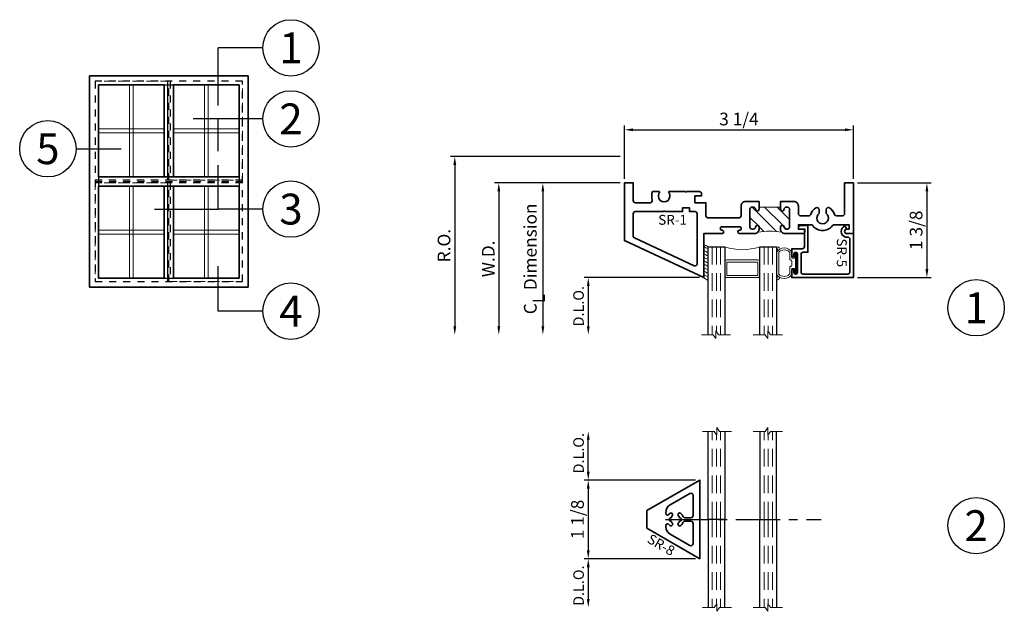
# Model space of a CAD drawing. Extents: x 0.2 to 14.2, y 1.5 to 18.2.
# Drawn here: x 0.2 to 14.2, y 9.8 to 18.2 of the extents above; entities that cross this region are included whole.
import ezdxf
from ezdxf.enums import TextEntityAlignment as Align

# ---------------------------------------------------------------- set-up
doc = ezdxf.new("R2010")
doc.units = 0
doc.header["$MEASUREMENT"] = 0
doc.set_wipeout_variables(frame=1)
doc.linetypes.add('CENTER', pattern=[2, 1.25, -0.25, 0.25, -0.25])
doc.linetypes.add('HIDDEN', pattern=[0.375, 0.25, -0.125])
doc.layers.get('Defpoints').update_dxf_attribs({"color": 253})
doc.layers.add('Dimension', color=22, linetype='Continuous', lineweight=25)
doc.layers.add('Sections', color=7, linetype='Continuous', lineweight=35)
doc.styles.add('Arial', font='arial.ttf')
doc.styles.get("Standard").update_dxf_attribs({"font": 'arial.ttf'})
doc.dimstyles.get("Standard").update_dxf_attribs({"dimscale": 2, "dimtxt": 0.09, "dimasz": 0.06, "dimexe": 0.03, "dimexo": 0.03, "dimgap": 0.03, "dimtad": 1, "dimdec": 4, "dimzin": 0, "dimdsep": 46, "dimlunit": 5, "dimtxsty": 'Standard', "dimcen": 0.03, "dimclrd": 256, "dimclre": 256, "dimclrt": 256, "dimadec": 0, "dimazin": 0, "dimtfac": 1, "dimtdec": 4, "dimtofl": 0, "dimtmove": 0, "dimatfit": 2, "dimfxl": 1, "dimfrac": 2, "dimtolj": 1, "dimtzin": 0, "dimlwd": 25, "dimlwe": 25, "dimarcsym": 0})

# ---------------------------------------------------------------- blocks, each defined once
blk = doc.blocks.new('*D1')
at = {"layer": 'Defpoints', "color": 0, "transparency": 16777216}
for p in [(8.789, 16.28), (6.38, 13.749), (9.895, 13.749)]:
    blk.add_point(p, dxfattribs=at)
at = {"layer": 'Dimension', "lineweight": 25, "transparency": 16777216}
for p, q in [((8.729, 16.28), (6.32, 16.28)), ((6.38, 16.16), (6.38, 13.869))]:
    blk.add_line(p, q, dxfattribs=at)
at = {"layer": 'Dimension', "transparency": 16777216}
for points in [[(6.36, 16.16), (6.4, 16.16), (6.38, 16.28)], [(6.36, 13.869), (6.4, 13.869), (6.38, 13.749)]]:
    blk.add_solid(points, dxfattribs=at)
at = {"layer": 'Dimension', "transparency": 16777216, "insert": (6.227, 15.015), "char_height": 0.18, "attachment_point": 5, "rotation": 90}
blk.add_mtext('\\A1;R.O.', dxfattribs=at)
blk = doc.blocks.new('*D2')
at = {"layer": 'Defpoints', "color": 0, "transparency": 16777216}
for p in [(8.789, 15.905), (7.005, 13.749), (9.895, 13.749)]:
    blk.add_point(p, dxfattribs=at)
at = {"layer": 'Dimension', "lineweight": 25, "transparency": 16777216}
for p, q in [((8.729, 15.905), (6.945, 15.905)), ((7.005, 15.785), (7.005, 13.869))]:
    blk.add_line(p, q, dxfattribs=at)
at = {"layer": 'Dimension', "transparency": 16777216}
for points in [[(6.985, 15.785), (7.025, 15.785), (7.005, 15.905)], [(6.985, 13.869), (7.025, 13.869), (7.005, 13.749)]]:
    blk.add_solid(points, dxfattribs=at)
at = {"layer": 'Dimension', "transparency": 16777216, "insert": (6.855, 14.827), "char_height": 0.18, "attachment_point": 5, "rotation": 90}
blk.add_mtext('\\A1;W.D.', dxfattribs=at)
blk = doc.blocks.new('*D7')
at = {"layer": 'Defpoints', "color": 0, "transparency": 16777216}
for p in [(12.039, 15.905), (12.039, 14.561), (13.082, 14.561)]:
    blk.add_point(p, dxfattribs=at)
at = {"layer": 'Dimension', "lineweight": 25, "transparency": 16777216}
for p, q in [((12.099, 15.905), (13.142, 15.905)), ((13.082, 15.785), (13.082, 14.681)), ((12.099, 14.561), (13.142, 14.561))]:
    blk.add_line(p, q, dxfattribs=at)
at = {"layer": 'Dimension', "transparency": 16777216}
for points in [[(13.062, 15.785), (13.102, 15.785), (13.082, 15.905)], [(13.062, 14.681), (13.102, 14.681), (13.082, 14.561)]]:
    blk.add_solid(points, dxfattribs=at)
at = {"layer": 'Dimension', "transparency": 16777216, "insert": (12.929, 15.233), "char_height": 0.18, "attachment_point": 5, "rotation": 90}
blk.add_mtext('\\A1;1 3/8', dxfattribs=at)
blk = doc.blocks.new('*D10')
at = {"layer": 'Defpoints', "color": 0, "transparency": 16777216}
for p in [(12.039, 16.659), (8.789, 15.905), (12.039, 15.905)]:
    blk.add_point(p, dxfattribs=at)
at = {"layer": 'Dimension', "lineweight": 25, "transparency": 16777216}
for p, q in [((8.789, 15.965), (8.789, 16.719)), ((8.909, 16.659), (11.919, 16.659)), ((12.039, 15.965), (12.039, 16.719))]:
    blk.add_line(p, q, dxfattribs=at)
at = {"layer": 'Dimension', "transparency": 16777216}
for points in [[(8.909, 16.679), (8.909, 16.639), (8.789, 16.659)], [(11.919, 16.679), (11.919, 16.639), (12.039, 16.659)]]:
    blk.add_solid(points, dxfattribs=at)
at = {"layer": 'Dimension', "transparency": 16777216, "insert": (10.414, 16.812), "char_height": 0.18, "attachment_point": 5}
blk.add_mtext('\\A1;3 1/4', dxfattribs=at)
blk = doc.blocks.new('*U135')
for p in [(-16.55, -13.07), (-16.55, 0)]:
    blk.add_line(p, (-16.55, 0))
at = {"color": 255, "linetype": 'HIDDEN'}
blk.add_wipeout([(6, 0.52), (5.93, 1.05), (5.82, 1.56), (5.66, 2.06), (5.46, 2.54), (5.21, 3.01), (4.93, 3.45), (4.61, 3.87), (4.26, 4.26), (3.87, 4.61), (3.45, 4.93), (3.01, 5.21), (2.54, 5.46), (2.06, 5.66), (1.56, 5.82), (1.05, 5.93), (0.52, 6), (0, 6.02), (-0.52, 6), (-1.05, 5.93), (-1.56, 5.82), (-2.06, 5.66), (-2.54, 5.46), (-3.01, 5.21), (-3.45, 4.93), (-3.87, 4.61), (-4.26, 4.26), (-4.61, 3.87), (-4.93, 3.45), (-5.21, 3.01), (-5.46, 2.54), (-5.66, 2.06), (-5.82, 1.56), (-5.93, 1.05), (-6, 0.52), (-6.02, 0), (-6, -0.52), (-5.93, -1.05), (-5.82, -1.56), (-5.66, -2.06), (-5.46, -2.54), (-5.21, -3.01), (-4.93, -3.45), (-4.61, -3.87), (-4.26, -4.26), (-3.87, -4.61), (-3.45, -4.93), (-3.01, -5.21), (-2.54, -5.46), (-2.06, -5.66), (-1.56, -5.82), (-1.05, -5.93), (-0.52, -6), (0, -6.02), (0.52, -6), (1.05, -5.93), (1.56, -5.82), (2.06, -5.66), (2.54, -5.46), (3.01, -5.21), (3.45, -4.93), (3.87, -4.61), (4.26, -4.26), (4.61, -3.87), (4.93, -3.45), (5.21, -3.01), (5.46, -2.54), (5.66, -2.06), (5.82, -1.56), (5.93, -1.05), (6, -0.52), (6.02, 0)], dxfattribs=at)
for p, q in [((0, 6.4), (0, 6.4)), ((0, 6.4), (0, 6.4)), ((0, 6.4), (0, 6.4)), ((-6.4, 0), (-16.55, 0)), ((6.4, 0), (6.4, 0)), ((6.4, 0), (6.4, 0)), ((6.4, 0), (6.4, 0)), ((0, -6.4), (0, -6.4)), ((0, -6.4), (0, -6.4)), ((0, -6.4), (0, -6.4))]:
    blk.add_line(p, q)
blk.add_circle((0, 0), 6.4)
at = {"lineweight": 35, "style": 'Arial'}
blk.add_attdef('DET_NO', text='', height=7, dxfattribs=at).set_placement((0, 0), align=Align.MIDDLE_CENTER)
blk = doc.blocks.new('*U134')
for p, q in [((-16.55, 0), (-22.18, 0)), ((-16.55, -7.37), (-16.55, 0))]:
    blk.add_line(p, q)
at = {"color": 255, "linetype": 'HIDDEN'}
blk.add_wipeout([(6, 0.52), (5.93, 1.05), (5.82, 1.56), (5.66, 2.06), (5.46, 2.54), (5.21, 3.01), (4.93, 3.45), (4.61, 3.87), (4.26, 4.26), (3.87, 4.61), (3.45, 4.93), (3.01, 5.21), (2.54, 5.46), (2.06, 5.66), (1.56, 5.82), (1.05, 5.93), (0.52, 6), (0, 6.02), (-0.52, 6), (-1.05, 5.93), (-1.56, 5.82), (-2.06, 5.66), (-2.54, 5.46), (-3.01, 5.21), (-3.45, 4.93), (-3.87, 4.61), (-4.26, 4.26), (-4.61, 3.87), (-4.93, 3.45), (-5.21, 3.01), (-5.46, 2.54), (-5.66, 2.06), (-5.82, 1.56), (-5.93, 1.05), (-6, 0.52), (-6.02, 0), (-6, -0.52), (-5.93, -1.05), (-5.82, -1.56), (-5.66, -2.06), (-5.46, -2.54), (-5.21, -3.01), (-4.93, -3.45), (-4.61, -3.87), (-4.26, -4.26), (-3.87, -4.61), (-3.45, -4.93), (-3.01, -5.21), (-2.54, -5.46), (-2.06, -5.66), (-1.56, -5.82), (-1.05, -5.93), (-0.52, -6), (0, -6.02), (0.52, -6), (1.05, -5.93), (1.56, -5.82), (2.06, -5.66), (2.54, -5.46), (3.01, -5.21), (3.45, -4.93), (3.87, -4.61), (4.26, -4.26), (4.61, -3.87), (4.93, -3.45), (5.21, -3.01), (5.46, -2.54), (5.66, -2.06), (5.82, -1.56), (5.93, -1.05), (6, -0.52), (6.02, 0)], dxfattribs=at)
for p, q in [((0, 6.4), (0, 6.4)), ((0, 6.4), (0, 6.4)), ((0, 6.4), (0, 6.4)), ((-6.4, 0), (-16.55, 0)), ((6.4, 0), (6.4, 0)), ((6.4, 0), (6.4, 0)), ((6.4, 0), (6.4, 0)), ((0, -6.4), (0, -6.4)), ((0, -6.4), (0, -6.4)), ((0, -6.4), (0, -6.4))]:
    blk.add_line(p, q)
blk.add_circle((0, 0), 6.4)
at = {"lineweight": 35, "style": 'Arial'}
blk.add_attdef('DET_NO', text='', height=7, dxfattribs=at).set_placement((0, 0), align=Align.MIDDLE_CENTER)
blk = doc.blocks.new('*U133')
for p, q in [((-16.55, 0), (-16.55, 10.01)), ((-31.01, 0), (-16.55, 0))]:
    blk.add_line(p, q)
at = {"color": 255, "linetype": 'HIDDEN'}
blk.add_wipeout([(6, 0.52), (5.93, 1.05), (5.82, 1.56), (5.66, 2.06), (5.46, 2.54), (5.21, 3.01), (4.93, 3.45), (4.61, 3.87), (4.26, 4.26), (3.87, 4.61), (3.45, 4.93), (3.01, 5.21), (2.54, 5.46), (2.06, 5.66), (1.56, 5.82), (1.05, 5.93), (0.52, 6), (0, 6.02), (-0.52, 6), (-1.05, 5.93), (-1.56, 5.82), (-2.06, 5.66), (-2.54, 5.46), (-3.01, 5.21), (-3.45, 4.93), (-3.87, 4.61), (-4.26, 4.26), (-4.61, 3.87), (-4.93, 3.45), (-5.21, 3.01), (-5.46, 2.54), (-5.66, 2.06), (-5.82, 1.56), (-5.93, 1.05), (-6, 0.52), (-6.02, 0), (-6, -0.52), (-5.93, -1.05), (-5.82, -1.56), (-5.66, -2.06), (-5.46, -2.54), (-5.21, -3.01), (-4.93, -3.45), (-4.61, -3.87), (-4.26, -4.26), (-3.87, -4.61), (-3.45, -4.93), (-3.01, -5.21), (-2.54, -5.46), (-2.06, -5.66), (-1.56, -5.82), (-1.05, -5.93), (-0.52, -6), (0, -6.02), (0.52, -6), (1.05, -5.93), (1.56, -5.82), (2.06, -5.66), (2.54, -5.46), (3.01, -5.21), (3.45, -4.93), (3.87, -4.61), (4.26, -4.26), (4.61, -3.87), (4.93, -3.45), (5.21, -3.01), (5.46, -2.54), (5.66, -2.06), (5.82, -1.56), (5.93, -1.05), (6, -0.52), (6.02, 0)], dxfattribs=at)
for p, q in [((0, 6.4), (0, 6.4)), ((0, 6.4), (0, 6.4)), ((0, 6.4), (0, 6.4)), ((-6.4, 0), (-16.55, 0)), ((6.4, 0), (6.4, 0)), ((6.4, 0), (6.4, 0)), ((6.4, 0), (6.4, 0)), ((0, -6.4), (0, -6.4)), ((0, -6.4), (0, -6.4)), ((0, -6.4), (0, -6.4))]:
    blk.add_line(p, q)
blk.add_circle((0, 0), 6.4)
at = {"lineweight": 35, "style": 'Arial'}
blk.add_attdef('DET_NO', text='', height=7, dxfattribs=at).set_placement((0, 0), align=Align.MIDDLE_CENTER)
blk = doc.blocks.new('*U132')
blk.add_line((16.62, 0), (16.62, 0))
blk.add_line((16.62, 0), (16.62, 0))
at = {"color": 255, "linetype": 'HIDDEN'}
blk.add_wipeout([(6, 0.52), (5.93, 1.05), (5.82, 1.56), (5.66, 2.06), (5.46, 2.54), (5.21, 3.01), (4.93, 3.45), (4.61, 3.87), (4.26, 4.26), (3.87, 4.61), (3.45, 4.93), (3.01, 5.21), (2.54, 5.46), (2.06, 5.66), (1.56, 5.82), (1.05, 5.93), (0.52, 6), (0, 6.02), (-0.52, 6), (-1.05, 5.93), (-1.56, 5.82), (-2.06, 5.66), (-2.54, 5.46), (-3.01, 5.21), (-3.45, 4.93), (-3.87, 4.61), (-4.26, 4.26), (-4.61, 3.87), (-4.93, 3.45), (-5.21, 3.01), (-5.46, 2.54), (-5.66, 2.06), (-5.82, 1.56), (-5.93, 1.05), (-6, 0.52), (-6.02, 0), (-6, -0.52), (-5.93, -1.05), (-5.82, -1.56), (-5.66, -2.06), (-5.46, -2.54), (-5.21, -3.01), (-4.93, -3.45), (-4.61, -3.87), (-4.26, -4.26), (-3.87, -4.61), (-3.45, -4.93), (-3.01, -5.21), (-2.54, -5.46), (-2.06, -5.66), (-1.56, -5.82), (-1.05, -5.93), (-0.52, -6), (0, -6.02), (0.52, -6), (1.05, -5.93), (1.56, -5.82), (2.06, -5.66), (2.54, -5.46), (3.01, -5.21), (3.45, -4.93), (3.87, -4.61), (4.26, -4.26), (4.61, -3.87), (4.93, -3.45), (5.21, -3.01), (5.46, -2.54), (5.66, -2.06), (5.82, -1.56), (5.93, -1.05), (6, -0.52), (6.02, 0)], dxfattribs=at)
for p, q in [((0, 6.4), (0, 6.4)), ((0, 6.4), (0, 6.4)), ((0, 6.4), (0, 6.4)), ((-6.4, 0), (-6.4, 0)), ((-6.4, 0), (-6.4, 0)), ((-6.4, 0), (-6.4, 0)), ((6.4, 0), (16.62, 0)), ((0, -6.4), (0, -6.4)), ((0, -6.4), (0, -6.4)), ((0, -6.4), (0, -6.4))]:
    blk.add_line(p, q)
blk.add_circle((0, 0), 6.4)
at = {"lineweight": 35, "style": 'Arial'}
blk.add_attdef('DET_NO', text='', height=7, dxfattribs=at).set_placement((0, 0), align=Align.MIDDLE_CENTER)
blk = doc.blocks.new('*U131')
at = {"color": 255, "linetype": 'HIDDEN'}
blk.add_wipeout([(6, 0.52), (5.93, 1.05), (5.82, 1.56), (5.66, 2.06), (5.46, 2.54), (5.21, 3.01), (4.93, 3.45), (4.61, 3.87), (4.26, 4.26), (3.87, 4.61), (3.45, 4.93), (3.01, 5.21), (2.54, 5.46), (2.06, 5.66), (1.56, 5.82), (1.05, 5.93), (0.52, 6), (0, 6.02), (-0.52, 6), (-1.05, 5.93), (-1.56, 5.82), (-2.06, 5.66), (-2.54, 5.46), (-3.01, 5.21), (-3.45, 4.93), (-3.87, 4.61), (-4.26, 4.26), (-4.61, 3.87), (-4.93, 3.45), (-5.21, 3.01), (-5.46, 2.54), (-5.66, 2.06), (-5.82, 1.56), (-5.93, 1.05), (-6, 0.52), (-6.02, 0), (-6, -0.52), (-5.93, -1.05), (-5.82, -1.56), (-5.66, -2.06), (-5.46, -2.54), (-5.21, -3.01), (-4.93, -3.45), (-4.61, -3.87), (-4.26, -4.26), (-3.87, -4.61), (-3.45, -4.93), (-3.01, -5.21), (-2.54, -5.46), (-2.06, -5.66), (-1.56, -5.82), (-1.05, -5.93), (-0.52, -6), (0, -6.02), (0.52, -6), (1.05, -5.93), (1.56, -5.82), (2.06, -5.66), (2.54, -5.46), (3.01, -5.21), (3.45, -4.93), (3.87, -4.61), (4.26, -4.26), (4.61, -3.87), (4.93, -3.45), (5.21, -3.01), (5.46, -2.54), (5.66, -2.06), (5.82, -1.56), (5.93, -1.05), (6, -0.52), (6.02, 0)], dxfattribs=at)
for p, q in [((0, 6.4), (0, 6.4)), ((0, 6.4), (0, 6.4)), ((0, 6.4), (0, 6.4)), ((-6.4, 0), (-6.4, 0)), ((-6.4, 0), (-6.4, 0)), ((-6.4, 0), (-6.4, 0)), ((6.4, 0), (6.4, 0)), ((6.4, 0), (6.4, 0)), ((6.4, 0), (6.4, 0)), ((0, -6.4), (0, -6.4)), ((0, -6.4), (0, -6.4)), ((0, -6.4), (0, -6.4))]:
    blk.add_line(p, q)
blk.add_circle((0, 0), 6.4)
at = {"lineweight": 35, "style": 'Arial'}
blk.add_attdef('DET_NO', text='', height=7, dxfattribs=at).set_placement((0, 0), align=Align.MIDDLE_CENTER)
blk = doc.blocks.new('*U56')
at = {"lineweight": 35}
for p, q in [((36, 48), (0, 48)), ((0, 48), (0, 0)), ((36, 0), (36, 48)), ((0, 0), (36, 0))]:
    blk.add_line(p, q, dxfattribs=at)
at = {"layer": 'Defpoints', "linetype": 'HIDDEN', "lineweight": 25}
for p, q in [((34.75, 46.75), (1.25, 46.75)), ((1.25, 46.75), (1.25, 1.25)), ((34.75, 1.25), (34.75, 46.75)), ((1.25, 1.25), (34.75, 1.25))]:
    blk.add_line(p, q, dxfattribs=at)
blk = doc.blocks.new('*U59')
at = {"lineweight": 25}
for p, q in [((0.78125, -1.06175), (0.78125, 1.06175)), ((32.719, -1.06175), (32.719, 1.06175))]:
    blk.add_line(p, q, dxfattribs=at)
at = {"lineweight": 35}
for p, q in [((32.719, 1.06175), (0.78125, 1.06175)), ((32.719, -1.06175), (0.78125, -1.06175))]:
    blk.add_line(p, q, dxfattribs=at)
at = {"layer": 'Defpoints', "linetype": 'HIDDEN'}
for p, q in [((33.5, 0.28075), (0, 0.28075)), ((33.5, -0.28075), (0, -0.28075))]:
    blk.add_line(p, q, dxfattribs=at)
at = {"layer": 'Defpoints', "linetype": 'CENTER'}
blk.add_line((0, 0), (33.5, 0), dxfattribs=at)
blk = doc.blocks.new('*U57')
at = {"lineweight": 35}
for p, q in [((0.78125, 21.688), (0.78125, 0.78125)), ((15.688, 21.688), (0.78125, 21.688)), ((15.688, 0.78125), (15.688, 21.688)), ((0.78125, 0.78125), (15.688, 0.78125))]:
    blk.add_line(p, q, dxfattribs=at)
at = {"layer": 'Defpoints', "linetype": 'HIDDEN', "lineweight": 20}
for p, q in [((16.46925, 22.46925), (0, 22.46925)), ((0, 22.46925), (0, 0)), ((16.46925, 0), (16.46925, 22.46925)), ((0, 0), (16.46925, 0))]:
    blk.add_line(p, q, dxfattribs=at)
blk = doc.blocks.new('*U58')
at = {"lineweight": 35}
for p, q in [((0.78125, 21.688), (0.78125, 0.78125)), ((15.688, 21.688), (0.78125, 21.688)), ((15.688, 0.78125), (15.688, 21.688)), ((0.78125, 0.78125), (15.688, 0.78125))]:
    blk.add_line(p, q, dxfattribs=at)
at = {"layer": 'Defpoints', "linetype": 'HIDDEN', "lineweight": 20}
for p, q in [((16.46925, 22.46925), (0, 22.46925)), ((0, 22.46925), (0, 0)), ((16.46925, 0), (16.46925, 22.46925)), ((0, 0), (16.46925, 0))]:
    blk.add_line(p, q, dxfattribs=at)
blk = doc.blocks.new('*U60')
at = {"lineweight": 25}
for p, q in [((0.78125, -1.06175), (0.78125, 1.06175)), ((21.68825, -1.06175), (21.68825, 1.06175))]:
    blk.add_line(p, q, dxfattribs=at)
at = {"lineweight": 35}
for p, q in [((21.68825, 1.06175), (0.78125, 1.06175)), ((21.68825, -1.06175), (0.78125, -1.06175))]:
    blk.add_line(p, q, dxfattribs=at)
at = {"layer": 'Defpoints', "linetype": 'HIDDEN'}
for p, q in [((22.46925, 0.28075), (0, 0.28075)), ((22.46925, -0.28075), (0, -0.28075))]:
    blk.add_line(p, q, dxfattribs=at)
at = {"layer": 'Defpoints', "linetype": 'CENTER'}
blk.add_line((0, 0), (22.46925, 0), dxfattribs=at)
blk = doc.blocks.new('SR-1')
at = {"linetype": 'HIDDEN', "lineweight": 9}
h = blk.add_hatch(dxfattribs=at)
h.set_pattern_fill('ANSI31', color=256, style=0)
edge = h.paths.add_edge_path()
edge.add_line((0.344, 2.215), (0.375, 2.215))
edge.add_arc((0.375, 2.24), 0.025, 270, 450)
edge.add_line((0.375, 2.265), (0.375, 2.265))
edge.add_arc((0.375, 2.296), 0.031, 180, 270, ccw=False)
edge.add_line((0.344, 2.296), (0.344, 2.313))
edge.add_arc((0.375, 2.313), 0.031, 90, 180, ccw=False)
edge.add_line((0.375, 2.344), (0.625, 2.344))
edge.add_arc((0.625, 2.313), 0.031, 0, 90, ccw=False)
edge.add_line((0.656, 2.313), (0.656, 2.296))
edge.add_arc((0.625, 2.296), 0.031, -90, 0, ccw=False)
edge.add_line((0.625, 2.265), (0.625, 2.265))
edge.add_arc((0.625, 2.24), 0.025, 90, 270)
edge.add_line((0.625, 2.215), (0.657, 2.215))
edge.add_arc((0.657, 2.277), 0.062, 270, 315)
edge.add_arc((1.671, 2.062), 0.986, 170.0285, 189.9715)
edge.add_arc((0.657, 1.848), 0.062, 45, 90)
edge.add_line((0.657, 1.91), (0.625, 1.91))
edge.add_arc((0.625, 1.885), 0.025, 90, 270)
edge.add_line((0.625, 1.86), (0.625, 1.86))
edge.add_arc((0.625, 1.829), 0.031, 0, 90, ccw=False)
edge.add_line((0.656, 1.829), (0.656, 1.812))
edge.add_arc((0.625, 1.812), 0.031, -90, 0, ccw=False)
edge.add_line((0.625, 1.781), (0.375, 1.781))
edge.add_arc((0.375, 1.812), 0.031, 180, 270, ccw=False)
edge.add_line((0.344, 1.812), (0.344, 1.829))
edge.add_arc((0.375, 1.829), 0.031, 90, 180, ccw=False)
edge.add_line((0.375, 1.86), (0.375, 1.86))
edge.add_arc((0.375, 1.885), 0.025, 270, 450)
edge.add_line((0.375, 1.91), (0.344, 1.91))
edge.add_line((0.344, 1.91), (0.344, 2.215))
at = {"lineweight": 35}
for points in [[(0.657, 2.215), (0.625, 2.215, -1), (0.625, 2.265), (0.625, 2.265, 0.414214), (0.656, 2.296), (0.656, 2.313, 0.414214), (0.625, 2.344), (0.375, 2.344, 0.414214), (0.344, 2.313), (0.344, 2.296, 0.414214), (0.375, 2.265), (0.375, 2.265, -1), (0.375, 2.215), (0.264, 2.215), (0.264, 2.406, -0.414214), (0.326, 2.469), (0.438, 2.469, 0.414214), (0.469, 2.5), (0.469, 2.615, 0.327189), (0.447, 2.644, -0.169094), (0.354, 2.714, -0.601334), (0.38, 2.763), (0.434, 2.763, 2.96244), (0.434, 2.862), (0.38, 2.862, -0.601334), (0.354, 2.911, -0.169094), (0.447, 2.981, 0.327189), (0.469, 3.01), (0.469, 3.094, 0.414214), (0.438, 3.125), (0, 3.125), (0, 3.25), (0.719, 3.25), (0.719, 3.156, -1), (0.656, 3.156), (0.656, 3.188), (0.594, 3.188), (0.594, 2.978, 0.235272), (0.606, 2.953, -0.498117), (0.606, 2.672, 0.235272), (0.594, 2.647), (0.594, 2.469), (0.656, 2.469), (0.656, 2.562), (0.688, 2.562, -0.414214), (0.719, 2.531), (0.719, 2.277, -0.414214)], [(0.656, 1.829), (0.656, 1.812, -0.414214), (0.625, 1.781), (0.375, 1.781, -0.414214), (0.344, 1.812), (0.344, 1.829, -0.414214), (0.375, 1.86), (0.375, 1.86, 1), (0.375, 1.91), (0.264, 1.91), (0.264, 1.719, 0.414214), (0.326, 1.656), (0.466, 1.656, -0.414214), (0.497, 1.625), (0.497, 1.187, -0.414214), (0.466, 1.156), (0.281, 1.156), (0.281, 1), (0.184, 1), (0.184, 1.094), (0.153, 1.094, 0.414214), (0.122, 1.063), (0.122, 0.885), (0.132, 0.875), (0.122, 0.865), (0.122, 0.636, 0.618604), (0.138, 0.628, -2.004132), (0.138, 0.497, 0.618604), (0.122, 0.489), (0.122, 0.399, 0.173579), (0.241, 0.394, -0.506945), (0.281, 0.365), (0.281, 0.156, -0.414214), (0.25, 0.125), (0, 0.125), (0, 0), (0.819, 0), (1.344, 1.125), (0.719, 1.125), (0.719, 1.385, 0.417391), (0.696, 1.408), (0.695, 1.408, 0.417391), (0.672, 1.385), (0.672, 1.376, -0.414214), (0.657, 1.361), (0.637, 1.361, -0.414214), (0.622, 1.376), (0.622, 1.641, -0.414214), (0.637, 1.656), (0.657, 1.656, -0.414214), (0.672, 1.641), (0.672, 1.632, 0.41305), (0.695, 1.609), (0.696, 1.609, 0.41305), (0.719, 1.632), (0.719, 1.848, 0.414214), (0.657, 1.91), (0.625, 1.91, 1), (0.625, 1.86), (0.625, 1.86, -0.414214)], [(0.356, 0.825), (0.356, 0.925), (0.406, 0.925), (0.406, 1, -0.414214), (0.438, 1.031), (1.148, 1.031, -0.548619), (1.176, 0.987), (0.782, 0.143, -0.291473), (0.754, 0.125), (0.438, 0.125, -0.414214), (0.406, 0.156), (0.406, 0.553), (0.396, 0.563), (0.406, 0.573), (0.406, 0.825)]]:
    blk.add_lwpolyline(points, format="xyb", close=True, dxfattribs=at)
at = {"linetype": 'Continuous', "lineweight": 9}
blk.add_lwpolyline([(0.344, 2.215), (0.375, 2.215, 1), (0.375, 2.265), (0.375, 2.265, -0.414214), (0.344, 2.296), (0.344, 2.313, -0.414214), (0.375, 2.344), (0.625, 2.344, -0.414214), (0.656, 2.313), (0.656, 2.296, -0.414214), (0.625, 2.265), (0.625, 2.265, 1), (0.625, 2.215), (0.657, 2.215, 0.198912), (0.701, 2.233, 0.087238), (0.701, 1.892, 0.198912), (0.657, 1.91), (0.625, 1.91, 1), (0.625, 1.86), (0.625, 1.86, -0.414214), (0.656, 1.829), (0.656, 1.812, -0.414214), (0.625, 1.781), (0.375, 1.781, -0.414214), (0.344, 1.812), (0.344, 1.829, -0.414214), (0.375, 1.86), (0.375, 1.86, 1), (0.375, 1.91), (0.344, 1.91)], format="xyb", close=True, dxfattribs=at)
at = {"oblique": 10, "flags": 8}
blk.add_attdef('ID', text='', height=0.14, rotation=90, dxfattribs=at).set_placement((0.524, 0.683), align=Align.MIDDLE_CENTER)
blk = doc.blocks.new('hotmelt-3250')
at = {"lineweight": 9}
for points in [[(0, 0), (-0.446, 0, -0.696176), (-0.411, 0.062), (-0.411, 0.062), (0.035, 0.062, -0.15565), (0, 0, -0.6)], [(-0.446, 0, 0.15565), (-0.411, 0.062, 0.15565)]]:
    blk.add_lwpolyline(points, format="xyb", dxfattribs=at)
for centre in [(-0.473, 0.086), (-0.424, 0.086), (-0.375, 0.086), (-0.326, 0.086), (-0.277, 0.086), (-0.228, 0.086), (-0.179, 0.086), (-0.129, 0.086)]:
    blk.add_arc(centre, 0.118, 312.8859, 348.2742, dxfattribs=at)
blk = doc.blocks.new('SR-5')
at = {"lineweight": 35}
blk.add_lwpolyline([(-0.113, -0.646), (0.265, -0.646), (0.265, -0.713, 0.414214), (0.296, -0.744), (0.544, -0.744, 0.414214), (0.575, -0.713), (0.575, -0.081, 0.414214), (0.544, -0.05), (0.082, -0.05, 0.444995), (0.051, -0.084, -0.772371), (-0.097, -0.14, -1), (-0.057, -0.111, 0.738412), (0.002, -0.092), (0, 0), (0.625, 0), (0.625, -0.875), (0.515, -0.875), (0.515, -0.844), (0.552, -0.844, 1), (0.552, -0.794), (0.29, -0.794, 1), (0.29, -0.844), (0.327, -0.844), (0.327, -0.875), (0.215, -0.875), (0.215, -0.727, 0.414214), (0.184, -0.696), (-0.062, -0.696), (-0.062, -0.781), (-0.082, -0.781, -0.414214), (-0.113, -0.75)], format="xyb", close=True, dxfattribs=at)
at = {"oblique": 10, "flags": 8}
blk.add_attdef('ID', text='', height=0.14, dxfattribs=at).set_placement((0.273, -0.165), align=Align.MIDDLE_CENTER)
blk = doc.blocks.new('*U49')
at = {"lineweight": 9}
for p, q in [((-0.156, -0.081), (-0.074, -0.081)), ((-0.156, -0.111), (-0.054, -0.111)), ((-0.141, -0.01), (0.141, -0.01)), ((-0.074, -0.041), (-0.141, -0.041)), ((-0.074, -0.081), (-0.074, -0.041)), ((-0.044, -0.101), (-0.044, -0.091)), ((-0.034, -0.081), (0.034, -0.081)), ((0.044, -0.091), (0.044, -0.101)), ((0.054, -0.111), (0.156, -0.111)), ((0.141, -0.041), (0.074, -0.041)), ((0.074, -0.041), (0.074, -0.081)), ((0.074, -0.081), (0.156, -0.081)), ((-0.229, -0.271), (-0.214, -0.256)), ((0.156, -0.267), (-0.156, -0.267)), ((0.214, -0.256), (0.229, -0.271)), ((-0.197, -0.281), (-0.208, -0.292)), ((0.156, -0.297), (-0.156, -0.297)), ((0.208, -0.292), (0.197, -0.281))]:
    blk.add_line(p, q, dxfattribs=at)
blk.add_lwpolyline([(-0.141, -0.03), (0.141, -0.03), (0.141, -0.02), (-0.141, -0.02)], close=True, dxfattribs=at)
for centre, radius, start, end in [((-0.094, -0.189), 0.124, 119.7686, 240.2314), ((-0.079, -0.189), 0.109, 134.6295, 225.3705), ((-0.141, -0.025), 0.0155, 90, 270), ((-0.054, -0.101), 0.01, 270, 0), ((-0.034, -0.091), 0.01, 90, 180), ((0.034, -0.091), 0.01, 0, 90), ((0.054, -0.101), 0.01, 180, 270), ((0.141, -0.025), 0.0155, 270, 90), ((0.094, -0.189), 0.124, 299.7686, 60.2314), ((0.079, -0.189), 0.109, 314.6295, 45.3705), ((-0.219, -0.282), 0.015, 135, 315), ((0.219, -0.282), 0.015, 225, 45)]:
    blk.add_arc(centre, radius, start, end, dxfattribs=at)
blk = doc.blocks.new('*U148')
at = {"linetype": 'HIDDEN', "lineweight": 9}
for p, q in [((0, -0.059), (1.25, -0.059)), ((0, -0.118), (1.206, -0.118)), ((0, -0.177), (1.25, -0.177))]:
    blk.add_line(p, q, dxfattribs=at)
at = {"lineweight": 25}
blk.add_lwpolyline([(1.25, -0.236), (0, -0.236), (0, 0), (1.25, 0)], dxfattribs=at)
at = {"lineweight": 9}
blk.add_lwpolyline([(1.25, -0.332), (1.25, -0.163), (1.304, -0.125), (1.196, -0.125), (1.25, -0.087), (1.25, 0.082)], dxfattribs=at)
blk = doc.blocks.new('butyl500')
at = {"lineweight": 9}
blk.add_lwpolyline([(0.188, 0.031), (0.188, 0.469, -0.414214), (0.219, 0.5), (0, 0.5, -0.166816), (0, 0), (0.22, 0, -0.42219), (0.188, 0.031)], format="xyb", close=True, dxfattribs=at)
blk = doc.blocks.new('spacer500')
at = {"lineweight": 9}
blk.add_lwpolyline([(0.21875, 0), (0.40625, 0, 0.41421356), (0.4375, 0.03125), (0.4375, 0.46875, 0.41421356), (0.40625, 0.5), (0.21875, 0.5, 0.41421356), (0.1875, 0.46875), (0.1875, 0.03125, 0.41421356)], format="xyb", close=True, dxfattribs=at)
blk.add_lwpolyline([(0.21875, 0.03125), (0.40625, 0.03125), (0.40625, 0.46875), (0.21875, 0.46875)], close=True, dxfattribs=at)
blk = doc.blocks.new('*U42')
for name in ['butyl500', 'spacer500']:
    blk.add_blockref(name, (0, 0))
blk = doc.blocks.new('*U53')
ref = blk.add_blockref('SR-5', (0, 0), dxfattribs=dict(rotation=270))
ref.add_attrib('ID', 'SR-5', dxfattribs={"height": 0.14, "rotation": 270, "oblique": 10}).set_placement((-0.165, -0.273), align=Align.MIDDLE_CENTER)
at = {"extrusion": (0, 0, -1), "xscale": -1, "zscale": -1, "rotation": 90}
for p in [(1.827, -0.187), (1.091, -0.187)]:
    blk.add_blockref('*U148', p, dxfattribs=at)
at = {"rotation": 270}
blk.add_blockref('hotmelt-3250', (-2.125, -0.625), dxfattribs=at)
at = {"xscale": -1, "rotation": 90}
blk.add_blockref('*U42', (-1.327, -0.187), dxfattribs=at)
at = {"lineweight": 25, "rotation": 270}
blk.add_blockref('*U49', (-0.794, -0.421), dxfattribs=at)
blk = doc.blocks.new('3250_1_SR-1')
ref = blk.add_blockref('SR-1', (0, 0), dxfattribs=dict(rotation=270))
ref.add_attrib('ID', 'SR-1', dxfattribs={"height": 0.14, "oblique": 10}).set_placement((0.683, -0.524), align=Align.MIDDLE_CENTER)
blk.add_blockref('*U53', (3.25, -0.719))
blk = doc.blocks.new('*U62')
at = {"linetype": 'Continuous', "lineweight": 9}
blk.add_lwpolyline([(14.90675, -0.4375), (0, -0.4375), (0, 0.4375), (14.90675, 0.4375)], close=True, dxfattribs=at)
blk = doc.blocks.new('*U63')
at = {"linetype": 'Continuous', "lineweight": 9}
blk.add_lwpolyline([(0.4375, 20.90675), (0.4375, 0), (-0.4375, 0), (-0.4375, 20.90675)], close=True, dxfattribs=at)
blk = doc.blocks.new('*U136')
for q in [(-16.55, 10.22), (-16.55, 0)]:
    blk.add_line((-16.55, 0), q)
at = {"color": 255, "linetype": 'HIDDEN'}
blk.add_wipeout([(6, 0.52), (5.93, 1.05), (5.82, 1.56), (5.66, 2.06), (5.46, 2.54), (5.21, 3.01), (4.93, 3.45), (4.61, 3.87), (4.26, 4.26), (3.87, 4.61), (3.45, 4.93), (3.01, 5.21), (2.54, 5.46), (2.06, 5.66), (1.56, 5.82), (1.05, 5.93), (0.52, 6), (0, 6.02), (-0.52, 6), (-1.05, 5.93), (-1.56, 5.82), (-2.06, 5.66), (-2.54, 5.46), (-3.01, 5.21), (-3.45, 4.93), (-3.87, 4.61), (-4.26, 4.26), (-4.61, 3.87), (-4.93, 3.45), (-5.21, 3.01), (-5.46, 2.54), (-5.66, 2.06), (-5.82, 1.56), (-5.93, 1.05), (-6, 0.52), (-6.02, 0), (-6, -0.52), (-5.93, -1.05), (-5.82, -1.56), (-5.66, -2.06), (-5.46, -2.54), (-5.21, -3.01), (-4.93, -3.45), (-4.61, -3.87), (-4.26, -4.26), (-3.87, -4.61), (-3.45, -4.93), (-3.01, -5.21), (-2.54, -5.46), (-2.06, -5.66), (-1.56, -5.82), (-1.05, -5.93), (-0.52, -6), (0, -6.02), (0.52, -6), (1.05, -5.93), (1.56, -5.82), (2.06, -5.66), (2.54, -5.46), (3.01, -5.21), (3.45, -4.93), (3.87, -4.61), (4.26, -4.26), (4.61, -3.87), (4.93, -3.45), (5.21, -3.01), (5.46, -2.54), (5.66, -2.06), (5.82, -1.56), (5.93, -1.05), (6, -0.52), (6.02, 0)], dxfattribs=at)
for p, q in [((0, 6.4), (0, 6.4)), ((0, 6.4), (0, 6.4)), ((0, 6.4), (0, 6.4)), ((-6.4, 0), (-16.55, 0)), ((6.4, 0), (6.4, 0)), ((6.4, 0), (6.4, 0)), ((6.4, 0), (6.4, 0)), ((0, -6.4), (0, -6.4)), ((0, -6.4), (0, -6.4)), ((0, -6.4), (0, -6.4))]:
    blk.add_line(p, q)
blk.add_circle((0, 0), 6.4)
at = {"lineweight": 35, "style": 'Arial'}
blk.add_attdef('DET_NO', text='', height=7, dxfattribs=at).set_placement((0, 0), align=Align.MIDDLE_CENTER)
blk = doc.blocks.new('Glass-6mm')
at = {"linetype": 'HIDDEN', "lineweight": 9}
for p, q in [((0, 0.177), (1.25, 0.177)), ((0, 0.118), (1.206, 0.118)), ((0, 0.059), (1.25, 0.059))]:
    blk.add_line(p, q, dxfattribs=at)
at = {"lineweight": 9}
blk.add_lwpolyline([(1.25, 0.332), (1.25, 0.163), (1.304, 0.125), (1.196, 0.125), (1.25, 0.087), (1.25, -0.082)], dxfattribs=at)
at = {"lineweight": 25}
blk.add_lwpolyline([(1.25, 0.236), (0, 0.236), (0, 0), (1.25, 0)], dxfattribs=at)
blk = doc.blocks.new('SR-8')
at = {"lineweight": 35}
blk.add_lwpolyline([(0.125, -0.75), (0.558, 0), (-0.558, 0), (-0.125, -0.75)], close=True, dxfattribs=at)
blk.add_lwpolyline([(-0.049, -0.301, -1), (-0.085, -0.267, -0.109276), (-0.044, -0.239, 0.303548), (-0.025, -0.21), (-0.025, -0.125, 0.414214), (-0.056, -0.094), (-0.342, -0.094, 0.57735), (-0.369, -0.141), (-0.207, -0.42, 0.267949), (-0.099, -0.482), (-0.087, -0.482, 0.713726), (-0.071, -0.437, -0.041339), (-0.085, -0.425, -1), (-0.049, -0.391, 0.110155), (-0.025, -0.407, 1), (0.025, -0.407, 0.108314), (0.048, -0.391, -1), (0.085, -0.425, -0.039516), (0.071, -0.437, 0.713726), (0.087, -0.482), (0.099, -0.482, 0.267949), (0.207, -0.42), (0.369, -0.141, 0.57735), (0.342, -0.094), (0.056, -0.094, 0.414214), (0.025, -0.125), (0.025, -0.21, 0.303548), (0.044, -0.239, -0.107435), (0.085, -0.267, -1), (0.048, -0.301, 0.108314), (0.025, -0.285, 1), (-0.025, -0.285, 0.110155)], format="xyb", close=True, dxfattribs=at)
at = {"flags": 8}
blk.add_attdef('ID', (0.319, -0.758), '', height=0.14, rotation=60, dxfattribs=at)
blk = doc.blocks.new('*D122')
at = {"layer": 'Defpoints', "color": 0, "transparency": 16777216}
for p in [(-0.12, 0.558), (-1.702, -0.558), (-0.12, -0.558)]:
    blk.add_point(p, dxfattribs=at)
at = {"layer": 'Dimension', "lineweight": 25, "transparency": 16777216}
for p, q in [((-0.18, 0.558), (-1.762, 0.558)), ((-1.702, 0.438), (-1.702, -0.438)), ((-0.18, -0.558), (-1.762, -0.558))]:
    blk.add_line(p, q, dxfattribs=at)
at = {"layer": 'Dimension', "transparency": 16777216}
for points in [[(-1.722, 0.438), (-1.682, 0.438), (-1.702, 0.558)], [(-1.722, -0.438), (-1.682, -0.438), (-1.702, -0.558)]]:
    blk.add_solid(points, dxfattribs=at)
at = {"layer": 'Dimension', "transparency": 16777216, "insert": (-1.855, 0), "char_height": 0.18, "attachment_point": 5, "rotation": 90}
blk.add_mtext('\\A1;1 1/8', dxfattribs=at)
blk = doc.blocks.new('*D123')
at = {"layer": 'Defpoints', "color": 0, "transparency": 16777216}
for p in [(-0.12, -0.558), (-1.702, -1.25), (-0.082, -1.25)]:
    blk.add_point(p, dxfattribs=at)
at = {"layer": 'Dimension', "lineweight": 25, "transparency": 16777216}
for p, q in [((-0.18, -0.558), (-1.762, -0.558)), ((-1.702, -0.678), (-1.702, -1.13))]:
    blk.add_line(p, q, dxfattribs=at)
at = {"layer": 'Dimension', "transparency": 16777216}
for points in [[(-1.722, -0.678), (-1.682, -0.678), (-1.702, -0.558)], [(-1.722, -1.13), (-1.682, -1.13), (-1.702, -1.25)]]:
    blk.add_solid(points, dxfattribs=at)
at = {"layer": 'Dimension', "transparency": 16777216, "insert": (-1.839, -0.94), "char_height": 0.15, "attachment_point": 5, "rotation": 90}
blk.add_mtext('\\A1;D.L.O.', dxfattribs=at)
blk = doc.blocks.new('*D124')
at = {"layer": 'Defpoints', "color": 0, "transparency": 16777216}
for p in [(-1.702, 1.25), (-0.082, 1.25), (-0.12, 0.558)]:
    blk.add_point(p, dxfattribs=at)
at = {"layer": 'Dimension', "lineweight": 25, "transparency": 16777216}
for p, q in [((-1.702, 0.678), (-1.702, 1.13)), ((-0.18, 0.558), (-1.762, 0.558))]:
    blk.add_line(p, q, dxfattribs=at)
at = {"layer": 'Dimension', "transparency": 16777216}
for points in [[(-1.722, 1.13), (-1.682, 1.13), (-1.702, 1.25)], [(-1.722, 0.678), (-1.682, 0.678), (-1.702, 0.558)]]:
    blk.add_solid(points, dxfattribs=at)
at = {"layer": 'Dimension', "transparency": 16777216, "insert": (-1.839, 0.94), "char_height": 0.15, "attachment_point": 5, "rotation": 90}
blk.add_mtext('\\A1;D.L.O.', dxfattribs=at)
blk = doc.blocks.new('*D143')
at = {"layer": 'Defpoints', "color": 0, "transparency": 16777216}
for p in [(9.914, 14.561), (8.275, 13.749), (9.881, 13.749)]:
    blk.add_point(p, dxfattribs=at)
at = {"layer": 'Dimension', "lineweight": 25, "transparency": 16777216}
for p, q in [((9.854, 14.561), (8.215, 14.561)), ((8.275, 14.441), (8.275, 13.869))]:
    blk.add_line(p, q, dxfattribs=at)
at = {"layer": 'Dimension', "transparency": 16777216}
for points in [[(8.255, 14.441), (8.295, 14.441), (8.275, 14.561)], [(8.255, 13.869), (8.295, 13.869), (8.275, 13.749)]]:
    blk.add_solid(points, dxfattribs=at)
at = {"layer": 'Dimension', "transparency": 16777216, "insert": (8.137, 14.155), "char_height": 0.15, "attachment_point": 5, "rotation": 90}
blk.add_mtext('\\A1;D.L.O.', dxfattribs=at)
blk = doc.blocks.new('*D144')
at = {"layer": 'Defpoints', "color": 0, "transparency": 16777216}
for p in [(8.789, 15.905), (7.63, 13.749), (9.881, 13.749)]:
    blk.add_point(p, dxfattribs=at)
at = {"layer": 'Dimension', "lineweight": 25, "transparency": 16777216}
for p, q in [((8.729, 15.905), (7.57, 15.905)), ((7.63, 15.785), (7.63, 13.869))]:
    blk.add_line(p, q, dxfattribs=at)
at = {"layer": 'Dimension', "transparency": 16777216}
for points in [[(7.61, 15.785), (7.65, 15.785), (7.63, 15.905)], [(7.61, 13.869), (7.65, 13.869), (7.63, 13.749)]]:
    blk.add_solid(points, dxfattribs=at)
at = {"layer": 'Dimension', "transparency": 16777216, "insert": (7.452, 14.827), "char_height": 0.18, "attachment_point": 5, "rotation": 90}
blk.add_mtext('\\A1;C{\\H0.97222x;\\S^ L;} Dimension', dxfattribs=at)
blk = doc.blocks.new('*U103')
at = {"layer": 'Dimension', "linetype": 'CENTER', "ltscale": 0.5}
blk.add_line((-0.60485, 0), (1.60485, 0), dxfattribs=at)
at = {"xscale": -1}
for p, rotation in [((0, 0), 270), ((0.972, 0), 90)]:
    blk.add_blockref('Glass-6mm', p, dxfattribs=dict(at, rotation=rotation))
for p, rotation in [((0.972, 0), 90), ((0, 0), 270)]:
    blk.add_blockref('Glass-6mm', p, dxfattribs=dict(rotation=rotation))
ref = blk.add_blockref('SR-8', (-0.12, 0), dxfattribs=dict(rotation=270))
ref.add_attrib('ID', 'SR-8', (-0.87836, -0.31897), dxfattribs={"height": 0.14, "rotation": 330})
at = {"layer": 'Dimension'}
for base, p1, p2, angle, picture, middle in [((-1.70183, 1.25), (-0.12, 0.55801), (-0.08162, 1.25), 90, '*D124', (-1.70183, 0.93968)), ((-1.70183, -1.25), (-0.12, -0.55801), (-0.08162, -1.25), 270, '*D123', (-1.70183, -0.93968))]:
    dim = blk.add_linear_dim(base=base, p1=p1, p2=p2, angle=angle, text='D.L.O.', dimstyle='Standard', override={"dimtxt": 0.075, "dimpost": ' D.L.O.', "dimse2": 1}, dxfattribs=at)
    dim.commit()
    dim.dimension.update_dxf_attribs({"geometry": picture, "text_midpoint": middle, "dimtype": 160})
dim = blk.add_linear_dim(base=(-1.70183, -0.55801), p1=(-0.12, 0.55801), p2=(-0.12, -0.55801), angle=90, dimstyle='Standard', dxfattribs=at)
dim.commit()
dim.dimension.update_dxf_attribs({"geometry": '*D122', "text_midpoint": (-1.8549, 0)})

msp = doc.modelspace()

# ---------------------------------------------------------------- block references
at = {"xscale": 0.0625, "yscale": 0.0625, "zscale": 0.0625}
for name, p, values in [('*U135', (4.05439, 17.82212), {'DET_NO': '1'}), ('*U132', (0.60283, 16.39015), {'DET_NO': '5'}), ('*U133', (4.05439, 15.53338), {'DET_NO': '3'}), ('*U131', (13.78143, 14.1323), {'DET_NO': '1'}), ('*U131', (13.78143, 11.04001), {'DET_NO': '2'})]:
    msp.add_blockref(name, p, dxfattribs=at).add_auto_attribs(values)
for p in [(1.78804, 15.99183), (1.78804, 14.55241)]:
    msp.add_blockref('*U63', p, dxfattribs=at)
msp.add_blockref('3250_1_SR-1', (8.78923, 15.90513))
at = {"layer": 'Sections'}
msp.add_blockref('*U103', (9.97673, 11.12811), dxfattribs=at)

# ---------------------------------------------------------------- dimensions: what is measured, and where the dimension line sits
at = {"layer": 'Dimension'}
dim = msp.add_linear_dim(base=(12.03923, 16.65915), p1=(8.78923, 15.90513), p2=(12.03923, 15.90513), dimstyle='Standard', dxfattribs=at)
dim.commit()
dim.dimension.update_dxf_attribs({"geometry": '*D10', "text_midpoint": (10.41423, 16.81228)})
for base, p1, p2, text, override, picture, middle in [((6.38027, 13.74888), (8.78923, 16.28013), (9.89511, 13.74888), 'R.O.', {"dimpost": ' R.O.', "dimse2": 1}, '*D1', (6.22714, 15.0145)), ((7.00527, 13.74888), (8.78923, 15.90513), (9.89511, 13.74888), 'W.D.', {"dimpost": ' W.D.', "dimse2": 1}, '*D2', (6.85527, 14.827)), ((7.63027, 13.74888), (8.78923, 15.90513), (9.88111, 13.74888), 'C{\\H0.97222x;\\S^ L;} Dimension', {"dimpost": ' D.L.O.', "dimse2": 1}, '*D144', (7.45207, 14.827)), ((8.2749, 13.74888), (9.91423, 14.56138), (9.88111, 13.74888), 'D.L.O.', {"dimtxt": 0.075, "dimpost": ' D.L.O.', "dimse2": 1}, '*D143', (8.13729, 14.15513))]:
    dim = msp.add_linear_dim(base=base, p1=p1, p2=p2, angle=270, text=text, dimstyle='Standard', override=override, dxfattribs=at)
    dim.commit()
    dim.dimension.update_dxf_attribs({"geometry": picture, "text_midpoint": middle})
dim = msp.add_linear_dim(base=(13.0821635543, 14.561377087), p1=(12.0392258749, 15.905127087), p2=(12.0392258749, 14.561377087), angle=90, dimstyle='Standard', dxfattribs=at)
dim.commit()
dim.dimension.update_dxf_attribs({"geometry": '*D7', "text_midpoint": (12.9290325856, 15.233252087)})

# ---------------------------------------------------------------- next in the draw order: block references
at = {"xscale": 0.0625, "yscale": 0.0625, "zscale": 0.0625}
for name, p in [('*U58', (1.27338, 15.943)), ('*U62', (1.32221, 16.64517)), ('*U57', (1.27338, 14.50358)), ('*U57', (2.3378, 14.50358)), ('*U63', (2.85246, 14.55241)), ('*U62', (1.32221, 15.20574)), ('*U62', (2.38663, 15.20574))]:
    msp.add_blockref(name, p, dxfattribs=at)
at = {"xscale": -0.0625, "yscale": 0.0625, "zscale": 0.0625}
for name, p, rotation in [('*U60', (2.32025, 15.943), 270), ('*U59', (1.27338, 15.92545), 180), ('*U60', (2.32025, 14.50358), 270)]:
    msp.add_blockref(name, p, dxfattribs=dict(at, rotation=rotation))
at = {"xscale": 0.0625, "yscale": 0.0625, "zscale": 0.0625}
msp.add_blockref('*U134', (4.05439, 16.81435), dxfattribs=at).add_auto_attribs({'DET_NO': '2'})

# ---------------------------------------------------------------- next in the draw order: block references
at = {"lineweight": 35, "xscale": 0.0625, "yscale": 0.0625, "zscale": 0.0625}
msp.add_blockref('*U56', (1.19525, 14.42545), dxfattribs=at)
at = {"xscale": 0.0625, "yscale": 0.0625, "zscale": 0.0625}
for name, p in [('*U58', (2.3378, 15.943)), ('*U63', (2.85246, 15.99183)), ('*U62', (2.38663, 16.64517))]:
    msp.add_blockref(name, p, dxfattribs=at)

# ---------------------------------------------------------------- next in the draw order: block references
msp.add_blockref('*U136', (4.05439, 14.08464), dxfattribs=at).add_auto_attribs({'DET_NO': '4'})

doc.saveas('drawing.dxf')
